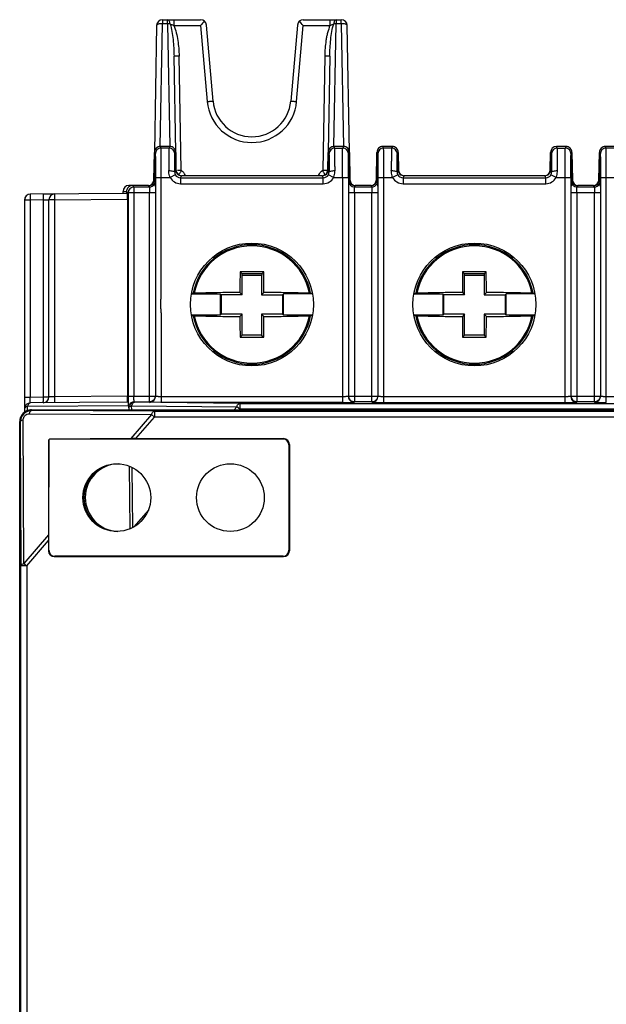
# Model space of a CAD drawing. Units: millimetres. Extents: x 22 to 289, y -67 to 270.
# Drawn here: x 108 to 138, y 136 to 187 of the extents above; entities that cross this region are included whole.
import ezdxf

# ---------------------------------------------------------------- set-up
doc = ezdxf.new("R2010")
doc.units = ezdxf.units.MM
doc.header["$LTSCALE"] = 23.1
doc.layers.add('COLOR156', color=7, linetype='CONTINUOUS')

msp = doc.modelspace()

# ---------------------------------------------------------------- linework, layer by layer
at = {"layer": 'COLOR156', "color": 7, "linetype": 'Continuous'}
for p, q in [((114.698, 186.416), (114.584, 179.916)), ((114.885, 180.211), (114.998, 186.503)), ((114.998, 186.711), (114.998, 186.503)), ((114.998, 186.711), (116.947, 186.711)), ((115.261, 186.503), (114.998, 186.503)), ((115.261, 186.503), (115.261, 186.711)), ((115.261, 186.503), (115.373, 180.211)), ((115.579, 186.711), (115.579, 186.416)), ((115.579, 186.416), (116.947, 186.416)), ((116.947, 186.416), (117.288, 182.515)), ((117.587, 182.536), (117.246, 186.437)), ((121.913, 186.437), (121.572, 182.536)), ((121.871, 182.515), (122.212, 186.416)), ((122.212, 186.711), (124.161, 186.711)), ((122.212, 186.416), (123.579, 186.416)), ((123.579, 186.711), (123.579, 186.416)), ((123.785, 180.211), (123.898, 186.504)), ((123.898, 186.711), (123.898, 186.504)), ((124.161, 186.503), (123.898, 186.504)), ((124.161, 186.503), (124.161, 186.711)), ((124.161, 186.503), (124.273, 180.211)), ((124.575, 179.916), (124.461, 186.416)), ((115.675, 179.916), (115.589, 184.846)), ((115.95, 179.005), (115.848, 184.846)), ((123.31, 184.846), (123.208, 179.005)), ((123.57, 184.846), (123.484, 179.916)), ((114.927, 180.125), (114.884, 180.211)), ((115.375, 180.211), (114.884, 180.211)), ((115.375, 180.211), (115.332, 180.125)), ((123.827, 180.125), (123.784, 180.211)), ((124.275, 180.211), (123.784, 180.211)), ((124.275, 180.211), (124.232, 180.125)), ((126.327, 180.125), (126.284, 180.211)), ((126.775, 180.211), (126.284, 180.211)), ((126.775, 180.211), (126.732, 180.125)), ((135.227, 180.125), (135.184, 180.211)), ((135.675, 180.211), (135.184, 180.211)), ((135.675, 180.211), (135.632, 180.125)), ((137.727, 180.125), (137.684, 180.211)), ((138.175, 180.211), (137.684, 180.211)), ((114.56, 178.505), (114.584, 179.902)), ((114.584, 179.911), (114.584, 178.511)), ((114.584, 179.911), (114.627, 179.825)), ((115.332, 180.125), (114.927, 180.125)), ((115.632, 179.825), (115.675, 179.911)), ((115.675, 179.011), (115.675, 179.911)), ((115.675, 179.902), (115.69, 179.005)), ((123.468, 179.005), (123.484, 179.902)), ((123.484, 179.911), (123.484, 179.011)), ((123.484, 179.911), (123.527, 179.825)), ((123.827, 180.125), (124.232, 180.125)), ((124.532, 179.825), (124.575, 179.911)), ((124.575, 178.511), (124.575, 179.911)), ((124.575, 179.902), (124.599, 178.505)), ((125.96, 178.505), (125.984, 179.902)), ((125.984, 179.911), (125.984, 178.511)), ((125.984, 179.911), (126.027, 179.825)), ((126.732, 180.125), (126.327, 180.125)), ((127.032, 179.825), (127.075, 179.911)), ((127.075, 179.011), (127.075, 179.911)), ((127.075, 179.902), (127.09, 179.005)), ((134.868, 179.005), (134.884, 179.902)), ((134.884, 179.911), (134.884, 179.011)), ((134.884, 179.911), (134.927, 179.825)), ((135.227, 180.125), (135.632, 180.125)), ((135.932, 179.825), (135.975, 179.911)), ((135.975, 178.511), (135.975, 179.911)), ((135.975, 179.902), (135.999, 178.505)), ((137.36, 178.505), (137.384, 179.902)), ((137.384, 179.911), (137.384, 178.511)), ((137.384, 179.911), (137.427, 179.825)), ((138.132, 180.125), (137.727, 180.125)), ((115.656, 178.765), (115.39, 178.625)), ((115.675, 179.011), (115.622, 178.905)), ((115.921, 178.604), (115.975, 178.711)), ((123.184, 178.711), (115.975, 178.711)), ((123.184, 178.711), (123.237, 178.604)), ((123.537, 178.905), (123.484, 179.011)), ((123.768, 178.625), (123.503, 178.765)), ((127.056, 178.765), (126.79, 178.625)), ((127.075, 179.011), (127.022, 178.905)), ((127.321, 178.604), (127.375, 178.711)), ((134.584, 178.711), (127.375, 178.711)), ((134.584, 178.711), (134.637, 178.604)), ((134.937, 178.905), (134.884, 179.011)), ((135.168, 178.625), (134.903, 178.765)), ((114.284, 178.211), (113.279, 178.211)), ((113.535, 178.135), (113.459, 178.211)), ((114.284, 178.211), (114.322, 178.135)), ((114.622, 178.435), (114.584, 178.511)), ((114.637, 178.625), (114.637, 167.395)), ((114.637, 178.625), (115.39, 178.625)), ((114.937, 172.588), (114.937, 178.625)), ((115.921, 178.604), (115.921, 178.304)), ((115.921, 178.604), (123.237, 178.604)), ((115.921, 178.304), (123.237, 178.304)), ((123.237, 178.304), (123.237, 178.604)), ((123.768, 178.625), (124.522, 178.625)), ((124.222, 178.625), (124.222, 167.085)), ((124.522, 178.625), (124.522, 167.395)), ((124.575, 178.511), (124.537, 178.435)), ((124.837, 178.135), (124.875, 178.211)), ((125.684, 178.211), (124.875, 178.211)), ((125.684, 178.211), (125.722, 178.135)), ((126.022, 178.435), (125.984, 178.511)), ((126.037, 178.625), (126.037, 167.395)), ((126.037, 178.625), (126.79, 178.625)), ((126.337, 167.085), (126.337, 178.625)), ((127.321, 178.604), (127.321, 178.304)), ((127.321, 178.604), (134.637, 178.604)), ((127.321, 178.304), (134.637, 178.304)), ((134.637, 178.304), (134.637, 178.604)), ((135.168, 178.625), (135.922, 178.625)), ((135.622, 167.085), (135.622, 178.625)), ((135.922, 178.625), (135.922, 167.395)), ((135.975, 178.511), (135.937, 178.435)), ((136.237, 178.135), (136.275, 178.211)), ((137.084, 178.211), (136.275, 178.211)), ((137.084, 178.211), (137.122, 178.135)), ((137.422, 178.435), (137.384, 178.511)), ((137.437, 178.625), (137.437, 167.395)), ((137.437, 178.625), (138.19, 178.625)), ((137.737, 167.085), (137.737, 178.625)), ((113.196, 177.809), (108.228, 177.766)), ((108.909, 177.777), (109.478, 177.782)), ((112.979, 177.809), (112.979, 177.911)), ((112.979, 177.911), (113.159, 177.911)), ((113.159, 177.911), (113.159, 177.809)), ((113.159, 177.911), (113.229, 177.842)), ((113.235, 177.835), (113.235, 167.415)), ((114.627, 177.835), (113.235, 177.835)), ((113.535, 178.135), (113.535, 167.415)), ((113.535, 178.135), (114.322, 178.135)), ((114.327, 167.115), (114.327, 177.835)), ((126.027, 177.835), (124.532, 177.835)), ((124.832, 177.835), (124.832, 167.115)), ((124.837, 178.135), (125.722, 178.135)), ((125.727, 167.115), (125.727, 177.835)), ((137.427, 177.835), (135.932, 177.835)), ((136.232, 177.835), (136.232, 167.115)), ((136.237, 178.135), (137.122, 178.135)), ((137.127, 167.115), (137.127, 177.835)), ((107.931, 177.466), (107.931, 166.594)), ((108.215, 177.466), (107.931, 177.466)), ((108.896, 177.472), (108.215, 177.466)), ((108.215, 177.466), (108.215, 167.366)), ((108.896, 177.472), (109.181, 177.477)), ((108.896, 167.372), (108.896, 177.472)), ((109.181, 167.371), (109.181, 177.477)), ((109.465, 177.477), (109.181, 177.477)), ((109.465, 177.477), (113.201, 177.509)), ((109.465, 177.477), (109.465, 167.376)), ((113.201, 177.509), (113.201, 167.409)), ((118.974, 173.791), (119.061, 173.704)), ((119.061, 173.704), (119.061, 173.611)), ((119.061, 173.704), (120.098, 173.704)), ((120.098, 173.704), (120.185, 173.791)), ((120.098, 173.611), (120.098, 173.704)), ((130.374, 173.791), (130.461, 173.704)), ((130.461, 173.704), (130.461, 173.611)), ((130.461, 173.704), (131.498, 173.704)), ((131.498, 173.704), (131.585, 173.791)), ((131.498, 173.611), (131.498, 173.704)), ((119.061, 173.611), (120.098, 173.611)), ((119.079, 172.611), (119.079, 173.611)), ((120.079, 173.611), (120.079, 172.611)), ((130.461, 173.611), (131.498, 173.611)), ((130.479, 172.611), (130.479, 173.611)), ((131.479, 173.611), (131.479, 172.611)), ((116.479, 172.66), (117.955, 172.66)), ((116.571, 172.689), (116.48, 172.664)), ((117.955, 172.66), (117.955, 171.561)), ((118.004, 172.611), (117.955, 172.66)), ((118.964, 172.726), (119.079, 172.611)), ((120.079, 172.611), (120.194, 172.726)), ((121.204, 172.66), (121.154, 172.611)), ((121.204, 171.561), (121.204, 172.66)), ((122.679, 172.66), (121.204, 172.66)), ((122.679, 172.664), (122.588, 172.689)), ((127.879, 172.66), (129.355, 172.66)), ((127.971, 172.689), (127.88, 172.664)), ((129.355, 172.66), (129.355, 171.561)), ((129.404, 172.611), (129.355, 172.66)), ((130.364, 172.726), (130.479, 172.611)), ((131.479, 172.611), (131.594, 172.726)), ((132.604, 172.66), (132.554, 172.611)), ((132.604, 171.561), (132.604, 172.66)), ((134.079, 172.66), (132.604, 172.66)), ((134.079, 172.664), (133.988, 172.689)), ((118.004, 172.611), (118.004, 171.611)), ((119.079, 172.611), (118.004, 172.611)), ((120.079, 172.611), (121.154, 172.611)), ((121.154, 172.611), (121.154, 171.611)), ((129.404, 172.611), (129.404, 171.611)), ((130.479, 172.611), (129.404, 172.611)), ((131.479, 172.611), (132.554, 172.611)), ((132.554, 172.611), (132.554, 171.611)), ((114.937, 171.675), (114.937, 167.085)), ((117.955, 171.561), (116.479, 171.561)), ((116.48, 171.557), (116.571, 171.532)), ((118.004, 171.611), (117.955, 171.561)), ((119.079, 171.611), (118.004, 171.611)), ((119.079, 171.611), (118.964, 171.496)), ((119.079, 170.536), (119.079, 171.611)), ((120.079, 171.611), (120.079, 170.536)), ((120.194, 171.496), (120.079, 171.611)), ((121.154, 171.611), (120.079, 171.611)), ((121.154, 171.611), (121.204, 171.561)), ((122.68, 171.561), (121.204, 171.561)), ((122.588, 171.532), (122.679, 171.557)), ((129.355, 171.561), (127.879, 171.561)), ((127.88, 171.557), (127.971, 171.532)), ((129.404, 171.611), (129.355, 171.561)), ((130.479, 171.611), (129.404, 171.611)), ((130.479, 171.611), (130.364, 171.496)), ((130.479, 170.536), (130.479, 171.611)), ((131.479, 171.611), (131.479, 170.536)), ((131.594, 171.496), (131.479, 171.611)), ((132.554, 171.611), (131.479, 171.611)), ((132.554, 171.611), (132.604, 171.561)), ((134.08, 171.561), (132.604, 171.561)), ((133.988, 171.532), (134.079, 171.557)), ((119.079, 170.536), (118.974, 170.43)), ((120.079, 170.536), (119.079, 170.536)), ((120.079, 170.536), (120.185, 170.43)), ((130.479, 170.536), (130.374, 170.43)), ((131.479, 170.536), (130.479, 170.536)), ((131.479, 170.536), (131.585, 170.43)), ((107.929, 167.366), (107.929, 166.766)), ((107.931, 167.366), (108.215, 167.366)), ((108.215, 167.366), (108.896, 167.372)), ((113.259, 167.109), (108.228, 167.066)), ((108.896, 167.372), (109.181, 167.372)), ((109.465, 167.376), (109.181, 167.371)), ((113.201, 167.409), (109.465, 167.376)), ((113.235, 167.415), (114.627, 167.415)), ((113.563, 167.097), (113.546, 167.115)), ((113.546, 167.115), (114.327, 167.115)), ((118.953, 167.037), (113.563, 167.097)), ((114.327, 167.115), (114.337, 167.095)), ((124.222, 167.385), (114.937, 167.385)), ((124.222, 167.085), (114.937, 167.085)), ((124.532, 167.415), (126.027, 167.415)), ((124.822, 167.095), (124.832, 167.115)), ((125.727, 167.115), (124.832, 167.115)), ((125.727, 167.115), (125.737, 167.095)), ((135.622, 167.385), (126.337, 167.385)), ((126.337, 167.085), (135.622, 167.085)), ((135.932, 167.415), (137.427, 167.415)), ((136.222, 167.095), (136.232, 167.115)), ((137.127, 167.115), (136.232, 167.115)), ((137.127, 167.115), (137.137, 167.095)), ((147.022, 167.385), (137.737, 167.385)), ((108.085, 166.891), (113.265, 166.935)), ((108.085, 166.674), (108.085, 166.891)), ((108.312, 166.678), (108.282, 166.708)), ((108.282, 166.708), (201.677, 166.708)), ((114.588, 166.643), (108.312, 166.678)), ((113.265, 166.935), (113.267, 166.708)), ((113.42, 166.708), (113.417, 166.923)), ((113.417, 166.923), (118.807, 166.862)), ((114.588, 166.643), (114.588, 166.343)), ((114.588, 166.643), (195.371, 166.643)), ((118.807, 166.862), (118.674, 166.708)), ((118.953, 166.737), (118.807, 166.862)), ((118.927, 166.708), (118.953, 166.737)), ((118.953, 167.037), (118.953, 166.737)), ((118.953, 167.037), (143.006, 167.037)), ((143.006, 166.737), (118.953, 166.737)), ((107.682, 123.313), (107.682, 166.108)), ((107.682, 166.108), (107.712, 166.079)), ((107.712, 166.079), (107.747, 158.712)), ((107.901, 158.837), (107.866, 166.204)), ((108.166, 166.503), (114.442, 166.469)), ((114.442, 166.469), (113.384, 165.234)), ((113.638, 165.234), (114.588, 166.343)), ((114.588, 166.343), (114.442, 166.469)), ((195.371, 166.343), (114.588, 166.343)), ((109.179, 165.174), (109.156, 160.302)), ((109.211, 165.211), (109.179, 165.174)), ((109.179, 159.511), (109.179, 165.174)), ((113.384, 165.234), (109.211, 165.211)), ((121.179, 165.211), (109.211, 165.211)), ((113.638, 165.234), (121.203, 165.234)), ((121.203, 165.234), (121.179, 165.211)), ((121.479, 164.911), (121.503, 164.934)), ((121.479, 164.911), (121.479, 159.511)), ((121.503, 164.934), (121.503, 159.487)), ((113.295, 163.825), (113.325, 160.608)), ((113.477, 160.68), (113.448, 163.756)), ((114.275, 161.575), (113.534, 160.711)), ((109.156, 160.302), (107.901, 158.837)), ((108.047, 158.712), (109.156, 160.006)), ((109.156, 160.006), (109.156, 159.487)), ((109.179, 159.511), (109.156, 159.487)), ((121.503, 159.487), (121.479, 159.511)), ((109.456, 159.187), (109.479, 159.211)), ((109.456, 159.187), (121.203, 159.187)), ((121.179, 159.211), (109.479, 159.211)), ((121.179, 159.211), (121.203, 159.187)), ((107.747, 130.71), (107.747, 158.712)), ((108.047, 158.712), (107.747, 158.712)), ((107.901, 158.837), (108.047, 158.712)), ((108.047, 158.712), (108.047, 130.71)), ((107.714, 150.461), (107.682, 150.654)), ((107.714, 147.461), (107.714, 150.461)), ((107.682, 147.267), (107.714, 147.461))]:
    msp.add_line(p, q, dxfattribs=at)
for centre, radius in [((119.579, 172.111), 3.15), ((130.979, 172.111), 3.15), ((112.659, 162.211), 1.737), ((118.479, 162.211), 1.737)]:
    msp.add_circle(centre, radius, dxfattribs=at)
for centre, radius, start, end in [((114.998, 186.411), 0.3, 90, 179), ((116.947, 186.411), 0.3, 5, 90), ((139.414, 165.87), 30.445, 136.9993, 137.5566), ((122.212, 186.411), 0.3, 90, 175), ((99.887, 166), 30.252, 42.4416, 43.0024), ((124.161, 186.411), 0.3, 1, 90), ((119.579, 182.716), 2.3, 185.0037, 354.9962), ((119.579, 182.711), 2, 185, 355), ((114.884, 179.911), 0.3, 90.0015, 180.0059), ((115.375, 179.911), 0.3, 359.994, 89.9994), ((123.784, 179.911), 0.3, 89.9997, 179.9993), ((124.275, 179.911), 0.3, 359.9942, 89.9985), ((126.284, 179.911), 0.3, 90.0015, 180.0059), ((126.775, 179.911), 0.3, 359.994, 89.9994), ((135.184, 179.911), 0.3, 89.9997, 179.9993), ((135.675, 179.911), 0.3, 359.9942, 89.9985), ((137.684, 179.911), 0.3, 90.0015, 180.0059), ((114.927, 179.825), 0.3, 90.007, 179.9864), ((115.332, 179.825), 0.3, 0.0135, 89.9931), ((123.827, 179.825), 0.3, 90.007, 179.9839), ((124.232, 179.825), 0.3, 0.0136, 89.993), ((126.327, 179.825), 0.3, 90.007, 179.9864), ((126.732, 179.825), 0.3, 0.0135, 89.9931), ((135.227, 179.825), 0.3, 90.007, 179.9839), ((135.632, 179.825), 0.3, 0.0136, 89.993), ((137.727, 179.825), 0.3, 90.007, 179.9864), ((115.92, 178.903), 0.298, 179.6883, 207.6843), ((115.921, 178.904), 0.3, 207.7171, 270.008), ((115.975, 179.011), 0.3, 179.9898, 269.9992), ((115.99, 179.011), 0.3, 181, 270), ((115.762, 187.556), 8.552, 270.0133, 270.7983), ((105.781, 185.526), 12.113, 326.3764, 326.625), ((115.699, 193.399), 14.396, 270.7252, 271.0019), ((98.735, 190.174), 20.554, 326.6102, 326.7868), ((93.965, 193.299), 26.256, 326.7835, 326.9325), ((115.664, 178.505), 0.558, 50.553, 56.9146), ((115.66, 178.5), 0.565, 33.2824, 50.5421), ((115.663, 178.503), 0.561, 21.7747, 33.1943), ((123.496, 178.503), 0.561, 146.8056, 158.2249), ((123.499, 178.5), 0.565, 129.4577, 146.7179), ((123.495, 178.505), 0.558, 123.0847, 129.4465), ((123.168, 179.011), 0.3, 270, 359), ((123.184, 179.011), 0.3, 270.0008, 0.0086), ((145.191, 193.297), 26.253, 213.0675, 213.2164), ((123.461, 193.453), 14.45, 268.9985, 269.2615), ((140.435, 190.181), 20.567, 213.2131, 213.3896), ((123.237, 178.904), 0.3, 269.9903, 332.2836), ((133.369, 185.52), 12.102, 213.3748, 213.6236), ((123.239, 178.903), 0.298, 332.3069, 0.3188), ((127.32, 178.903), 0.298, 179.6883, 207.6843), ((127.321, 178.904), 0.3, 207.7171, 270.008), ((127.375, 179.011), 0.3, 179.9898, 269.9992), ((127.39, 179.011), 0.3, 181, 270), ((134.568, 179.011), 0.3, 270, 359), ((134.584, 179.011), 0.3, 270.0008, 0.0086), ((134.637, 178.904), 0.3, 269.9903, 332.2836), ((134.639, 178.903), 0.298, 332.3069, 0.3188), ((113.279, 177.911), 0.3, 90.054, 179.9995), ((113.459, 177.911), 0.3, 89.9895, 165.1906), ((114.26, 178.511), 0.3, 270, 359), ((114.284, 178.511), 0.3, 270.0015, 0.0055), ((114.322, 178.435), 0.3, 270.0457, 329.1631), ((115.922, 178.904), 0.6, 207.7422, 269.9878), ((123.237, 178.904), 0.6, 270.015, 332.2545), ((124.837, 178.435), 0.3, 180.0075, 269.9881), ((124.875, 178.511), 0.3, 179.9948, 269.9983), ((124.899, 178.511), 0.3, 181, 270), ((125.66, 178.511), 0.3, 270, 359), ((125.684, 178.511), 0.3, 270.0015, 0.0052), ((125.722, 178.435), 0.3, 270.0457, 329.1628), ((127.322, 178.904), 0.6, 207.7422, 269.9878), ((134.637, 178.904), 0.6, 270.015, 332.2546), ((136.237, 178.435), 0.3, 180.0077, 269.9881), ((136.275, 178.511), 0.3, 179.9949, 269.9985), ((136.299, 178.511), 0.3, 181, 270), ((137.06, 178.511), 0.3, 270, 359), ((137.084, 178.511), 0.3, 270.0015, 0.0052), ((137.122, 178.435), 0.3, 270.0457, 329.1628), ((108.229, 177.471), 0.3, 90.4999, 180), ((108.231, 177.466), 0.3, 90.4999, 180), ((109.481, 177.477), 0.3, 90.4999, 180), ((113.463, 177.91), 0.303, 165.2135, 179.8748), ((113.536, 177.835), 0.3, 90.0209, 179.9791), ((119.579, 172.111), 3.064, 10.883, 169.117), ((130.979, 172.111), 3.064, 10.883, 169.117), ((119.579, 172.111), 3.008, 11.1605, 168.8395), ((130.979, 172.111), 3.008, 11.1605, 168.8395), ((247.833, 172.133), 128.87, 179.26274, 179.73657), ((119.579, 42.966), 130.827, 89.7347, 90.2653), ((-8.657, 172.133), 128.853, 0.2634, 0.73729), ((259.233, 172.133), 128.87, 179.26274, 179.73657), ((130.979, 42.966), 130.827, 89.7347, 90.2653), ((2.743, 172.133), 128.853, 0.2634, 0.73729), ((119.507, 50.679), 122.047, 90.25493, 91.35193), ((119.729, 56.211), 116.515, 88.62203, 89.77111), ((130.907, 50.679), 122.047, 90.25493, 91.35193), ((131.129, 56.211), 116.515, 88.62203, 89.77111), ((119.579, 172.111), 3.064, 190.883, 349.117), ((119.579, 172.111), 3.008, 191.1605, 348.8395), ((119.43, 288.01), 116.515, 268.62203, 269.77111), ((247.816, 172.088), 128.853, 180.2634, 180.73729), ((-7.018, 172.074), 127.214, 359.25966, 359.73966), ((119.651, 293.542), 122.047, 270.25493, 271.35193), ((130.979, 172.111), 3.064, 190.883, 349.117), ((130.979, 172.111), 3.008, 191.1605, 348.8395), ((130.83, 288.01), 116.515, 268.62203, 269.77111), ((259.216, 172.088), 128.853, 180.2634, 180.73729), ((4.382, 172.074), 127.214, 359.25966, 359.73966), ((131.051, 293.542), 122.047, 270.25493, 271.35193), ((119.579, 301.256), 130.827, 269.7347, 270.2653), ((130.979, 301.256), 130.827, 269.7347, 270.2653), ((108.881, 167.372), 0.3, 270.4999, 360), ((145.679, 167.416), 32.443, 180.0021, 180.5429), ((113.546, 166.815), 0.3, 90.0519, 149.0592), ((114.337, 167.395), 0.3, 270.0063, 359.987), ((124.229, 196.966), 29.881, 269.9866, 270.6562), ((124.822, 167.395), 0.3, 180.0479, 239.1723), ((124.832, 167.415), 0.3, 183.7218, 232.5109), ((125.737, 167.395), 0.3, 270.0063, 359.987), ((126.313, 193.779), 26.695, 269.2767, 270.0525), ((135.629, 196.966), 29.881, 269.9866, 270.6562), ((136.222, 167.395), 0.3, 180.0479, 239.1723), ((136.232, 167.415), 0.3, 183.7218, 232.5109), ((137.137, 167.395), 0.3, 270.0063, 359.987), ((137.713, 193.786), 26.702, 269.2771, 270.0524), ((108.282, 166.108), 0.6, 108.0124, 161.9875), ((108.309, 166.08), 0.598, 89.7814, 180.171), ((108.231, 166.766), 0.3, 90.4998, 180), ((108.283, 166.104), 0.604, 90.0671, 107.9363), ((113.563, 166.797), 0.3, 127.4884, 134.9859), ((113.51, 166.568), 0.366, 109.4541, 114.0126), ((113.531, 166.51), 0.428, 105.3448, 109.4778), ((108.28, 166.108), 0.598, 173.9635, 179.9852), ((108.286, 166.107), 0.604, 162.0497, 173.9706), ((112.779, 162.211), 1.804, 125.7637, 234.3281), ((112.779, 162.211), 1.737, 91.9811, 267.4466)]:
    msp.add_arc(centre, radius, start, end, dxfattribs=at)
for centre, major_axis, ratio, start_param, end_param in [((113.196, 177.509), (0, 0.3), 0.017494, -1.570188, 0), ((113.259, 166.809), (0, 0.3), 0.020887, -1.136013, 0.000002), ((113.635, 165.232), (0.395, 0), 0.006626, 1.565117, 2.260336), ((121.179, 164.911), (-0.212, -0.212), 0.999924, 2.356233, 3.926953), ((121.203, 164.934), (0.212, 0.212), 0.999924, -0.78536, 0.78536), ((109.158, 160.009), (0, 0.461), 0.005679, 0.882203, 1.577422), ((109.479, 159.511), (0.212, 0.212), 0.999924, 2.356233, 3.926953), ((121.179, 159.511), (0.212, -0.212), 0.999924, -0.78536, 0.78536), ((109.456, 159.487), (-0.212, -0.212), 0.999924, -0.78536, 0.78536), ((121.203, 159.487), (-0.212, 0.212), 0.999924, 2.356233, 3.926953)]:
    msp.add_ellipse(centre, major_axis=major_axis, ratio=ratio, start_param=start_param, end_param=end_param, dxfattribs=at)
for points, knots in [([(114.998, 186.503), (114.96, 186.504), (114.888, 186.501), (114.805, 186.487), (114.751, 186.468), (114.718, 186.451), (114.698, 186.43), (114.698, 186.416)], [0, 0, 0, 0, 0.350361, 0.652749, 0.773938, 0.871439, 1, 1, 1, 1]), ([(115.389, 186.497), (115.386, 186.524), (115.374, 186.577), (115.345, 186.657), (115.295, 186.711), (115.261, 186.711)], [0, 0, 0, 0, 0.318161, 0.609183, 1, 1, 1, 1]), ([(115.389, 186.497), (115.379, 186.498), (115.336, 186.503), (115.294, 186.504), (115.261, 186.503)], [0, 0, 0, 0, 0.240139, 1, 1, 1, 1]), ([(115.389, 186.497), (115.405, 186.488), (115.467, 186.458), (115.532, 186.433), (115.579, 186.416)], [0, 0, 0, 0, 0.264763, 1, 1, 1, 1]), ([(115.389, 186.497), (115.435, 186.369), (115.491, 186.098), (115.544, 185.687), (115.576, 185.268), (115.586, 184.987), (115.589, 184.846)], [0, 0, 0, 0, 0.243993, 0.494561, 0.746876, 1, 1, 1, 1]), ([(115.579, 186.416), (115.634, 186.294), (115.713, 186.038), (115.813, 185.513), (115.844, 185.113), (115.848, 184.846)], [0, 0, 0, 0, 0.250025, 0.500224, 1, 1, 1, 1]), ([(123.579, 186.416), (123.534, 186.291), (123.47, 186.101), (123.406, 185.841), (123.361, 185.578), (123.327, 185.246), (123.314, 184.98), (123.31, 184.846)], [0, 0, 0, 0, 0.250094, 0.375038, 0.500009, 0.750088, 1, 1, 1, 1]), ([(123.57, 184.846), (123.573, 184.987), (123.583, 185.268), (123.615, 185.687), (123.668, 186.098), (123.724, 186.369), (123.77, 186.497)], [0, 0, 0, 0, 0.253133, 0.505452, 0.756024, 1, 1, 1, 1]), ([(123.579, 186.416), (123.595, 186.422), (123.66, 186.445), (123.723, 186.472), (123.77, 186.497)], [0, 0, 0, 0, 0.239004, 1, 1, 1, 1]), ([(123.898, 186.711), (123.864, 186.711), (123.814, 186.657), (123.785, 186.577), (123.773, 186.524), (123.77, 186.497)], [0, 0, 0, 0, 0.390814, 0.681849, 1, 1, 1, 1]), ([(123.898, 186.503), (123.887, 186.504), (123.844, 186.504), (123.801, 186.501), (123.77, 186.497)], [0, 0, 0, 0, 0.257259, 1, 1, 1, 1]), ([(124.461, 186.416), (124.461, 186.43), (124.441, 186.451), (124.408, 186.468), (124.354, 186.487), (124.271, 186.501), (124.199, 186.504), (124.161, 186.503)], [0, 0, 0, 0, 0.128561, 0.226062, 0.347251, 0.649639, 1, 1, 1, 1]), ([(115.848, 184.846), (115.817, 184.846), (115.769, 184.845), (115.708, 184.844), (115.667, 184.844), (115.634, 184.844), (115.612, 184.845), (115.6, 184.845), (115.593, 184.845), (115.591, 184.846), (115.589, 184.846), (115.589, 184.846)], [0, 0, 0, 0, 0.367904, 0.54686, 0.706725, 0.836241, 0.92934, 0.960942, 0.982834, 0.995612, 1, 1, 1, 1]), ([(123.57, 184.846), (123.57, 184.846), (123.568, 184.846), (123.565, 184.845), (123.559, 184.845), (123.547, 184.845), (123.525, 184.844), (123.492, 184.844), (123.451, 184.844), (123.39, 184.845), (123.342, 184.846), (123.31, 184.846)], [0, 0, 0, 0, 0.004388, 0.017166, 0.039058, 0.07066, 0.163759, 0.293275, 0.45314, 0.632096, 1, 1, 1, 1]), ([(117.288, 182.515), (117.325, 182.519), (117.379, 182.523), (117.45, 182.529), (117.496, 182.532), (117.534, 182.535), (117.56, 182.536), (117.574, 182.537), (117.581, 182.537), (117.584, 182.537), (117.587, 182.537), (117.587, 182.536)], [0, 0, 0, 0, 0.368019, 0.546967, 0.706801, 0.836283, 0.929355, 0.96095, 0.982838, 0.995614, 1, 1, 1, 1]), ([(121.572, 182.536), (121.572, 182.537), (121.574, 182.537), (121.577, 182.537), (121.585, 182.537), (121.599, 182.536), (121.624, 182.535), (121.662, 182.532), (121.709, 182.529), (121.78, 182.523), (121.834, 182.519), (121.871, 182.515)], [0, 0, 0, 0, 0.004386, 0.017162, 0.03905, 0.070645, 0.163717, 0.293199, 0.453033, 0.63198, 1, 1, 1, 1]), ([(114.627, 179.825), (114.628, 179.822), (114.628, 179.813), (114.63, 179.795), (114.63, 179.765), (114.631, 179.724), (114.632, 179.673), (114.633, 179.586), (114.634, 179.455), (114.636, 179.277), (114.637, 179.074), (114.637, 178.854), (114.637, 178.702), (114.637, 178.625)], [0, 0, 0, 0, 0.006468, 0.02225, 0.047209, 0.081163, 0.123768, 0.1746, 0.299086, 0.449841, 0.621282, 0.807196, 1, 1, 1, 1]), ([(114.937, 178.625), (114.937, 178.721), (114.937, 178.911), (114.937, 179.186), (114.936, 179.44), (114.934, 179.663), (114.933, 179.826), (114.932, 179.935), (114.931, 179.999), (114.93, 180.049), (114.93, 180.087), (114.928, 180.11), (114.928, 180.122), (114.927, 180.125)], [0, 0, 0, 0, 0.192807, 0.378724, 0.550174, 0.700937, 0.825428, 0.87626, 0.918864, 0.952818, 0.977774, 0.99355, 1, 1, 1, 1]), ([(115.332, 180.125), (115.331, 180.122), (115.331, 180.114), (115.33, 180.097), (115.329, 180.069), (115.328, 180.032), (115.328, 179.986), (115.326, 179.905), (115.325, 179.784), (115.324, 179.616), (115.323, 179.421), (115.322, 179.204), (115.322, 179.053), (115.322, 178.975)], [0, 0, 0, 0, 0.006347, 0.021464, 0.045257, 0.077602, 0.118261, 0.166945, 0.287107, 0.434755, 0.605953, 0.796241, 1, 1, 1, 1]), ([(115.622, 178.905), (115.622, 178.967), (115.622, 179.088), (115.623, 179.261), (115.624, 179.418), (115.625, 179.552), (115.626, 179.649), (115.628, 179.714), (115.628, 179.751), (115.629, 179.781), (115.63, 179.802), (115.631, 179.816), (115.631, 179.823), (115.632, 179.825)], [0, 0, 0, 0, 0.203569, 0.394007, 0.565268, 0.712876, 0.832949, 0.88167, 0.922357, 0.954683, 0.978481, 0.993622, 1, 1, 1, 1]), ([(123.527, 179.825), (123.528, 179.823), (123.528, 179.816), (123.529, 179.803), (123.53, 179.781), (123.531, 179.751), (123.531, 179.714), (123.532, 179.649), (123.534, 179.552), (123.535, 179.418), (123.536, 179.261), (123.537, 179.088), (123.537, 178.967), (123.537, 178.905)], [0, 0, 0, 0, 0.006376, 0.021511, 0.045303, 0.077624, 0.118307, 0.167025, 0.287099, 0.434709, 0.605975, 0.796421, 1, 1, 1, 1]), ([(123.837, 178.975), (123.837, 179.053), (123.837, 179.204), (123.836, 179.421), (123.835, 179.616), (123.834, 179.784), (123.832, 179.905), (123.831, 179.986), (123.831, 180.032), (123.83, 180.069), (123.829, 180.097), (123.828, 180.114), (123.828, 180.122), (123.827, 180.125)], [0, 0, 0, 0, 0.203759, 0.394047, 0.565245, 0.712893, 0.833055, 0.881738, 0.922397, 0.954743, 0.978536, 0.993653, 1, 1, 1, 1]), ([(124.222, 178.625), (124.222, 178.721), (124.222, 178.911), (124.222, 179.186), (124.223, 179.44), (124.224, 179.663), (124.226, 179.826), (124.227, 179.935), (124.228, 179.999), (124.229, 180.049), (124.229, 180.087), (124.231, 180.11), (124.231, 180.122), (124.232, 180.125)], [0, 0, 0, 0, 0.192807, 0.378724, 0.550175, 0.700937, 0.825429, 0.876261, 0.918865, 0.952818, 0.977774, 0.993551, 1, 1, 1, 1]), ([(124.522, 178.625), (124.522, 178.702), (124.522, 178.854), (124.522, 179.074), (124.523, 179.277), (124.524, 179.455), (124.526, 179.586), (124.527, 179.673), (124.528, 179.724), (124.529, 179.765), (124.529, 179.795), (124.531, 179.813), (124.531, 179.822), (124.532, 179.825)], [0, 0, 0, 0, 0.192802, 0.378715, 0.550156, 0.70091, 0.825396, 0.876228, 0.918833, 0.952789, 0.977748, 0.993532, 1, 1, 1, 1]), ([(126.027, 179.825), (126.028, 179.822), (126.028, 179.813), (126.03, 179.795), (126.03, 179.765), (126.031, 179.724), (126.032, 179.673), (126.033, 179.586), (126.034, 179.455), (126.036, 179.277), (126.037, 179.074), (126.037, 178.854), (126.037, 178.702), (126.037, 178.625)], [0, 0, 0, 0, 0.006468, 0.02225, 0.047209, 0.081163, 0.123768, 0.1746, 0.299086, 0.449841, 0.621282, 0.807196, 1, 1, 1, 1]), ([(126.337, 178.625), (126.337, 178.721), (126.337, 178.911), (126.337, 179.186), (126.336, 179.44), (126.334, 179.663), (126.333, 179.826), (126.332, 179.935), (126.331, 179.999), (126.33, 180.049), (126.33, 180.087), (126.328, 180.11), (126.328, 180.122), (126.327, 180.125)], [0, 0, 0, 0, 0.192807, 0.378724, 0.550174, 0.700937, 0.825428, 0.87626, 0.918864, 0.952818, 0.977774, 0.99355, 1, 1, 1, 1]), ([(126.732, 180.125), (126.731, 180.122), (126.731, 180.114), (126.73, 180.097), (126.729, 180.069), (126.728, 180.032), (126.728, 179.986), (126.726, 179.905), (126.725, 179.784), (126.724, 179.616), (126.723, 179.421), (126.722, 179.204), (126.722, 179.053), (126.722, 178.975)], [0, 0, 0, 0, 0.006347, 0.021464, 0.045257, 0.077602, 0.118261, 0.166945, 0.287107, 0.434755, 0.605953, 0.796241, 1, 1, 1, 1]), ([(127.022, 178.905), (127.022, 178.967), (127.022, 179.088), (127.023, 179.261), (127.024, 179.418), (127.025, 179.552), (127.026, 179.649), (127.028, 179.714), (127.028, 179.751), (127.029, 179.781), (127.03, 179.802), (127.031, 179.816), (127.031, 179.823), (127.032, 179.825)], [0, 0, 0, 0, 0.203569, 0.394007, 0.565268, 0.712876, 0.832949, 0.88167, 0.922357, 0.954683, 0.978481, 0.993622, 1, 1, 1, 1]), ([(134.927, 179.825), (134.928, 179.823), (134.928, 179.816), (134.929, 179.803), (134.93, 179.781), (134.931, 179.751), (134.931, 179.714), (134.932, 179.649), (134.934, 179.552), (134.935, 179.418), (134.936, 179.261), (134.937, 179.088), (134.937, 178.967), (134.937, 178.905)], [0, 0, 0, 0, 0.006376, 0.021511, 0.045303, 0.077624, 0.118307, 0.167025, 0.287099, 0.434709, 0.605975, 0.796421, 1, 1, 1, 1]), ([(135.237, 178.975), (135.237, 179.053), (135.237, 179.204), (135.236, 179.421), (135.235, 179.616), (135.234, 179.784), (135.232, 179.905), (135.231, 179.986), (135.231, 180.032), (135.23, 180.069), (135.229, 180.097), (135.228, 180.114), (135.228, 180.122), (135.227, 180.125)], [0, 0, 0, 0, 0.203759, 0.394047, 0.565245, 0.712893, 0.833055, 0.881738, 0.922397, 0.954743, 0.978536, 0.993653, 1, 1, 1, 1]), ([(135.622, 178.625), (135.622, 178.721), (135.622, 178.911), (135.622, 179.186), (135.623, 179.44), (135.624, 179.663), (135.626, 179.826), (135.627, 179.935), (135.628, 179.999), (135.629, 180.049), (135.629, 180.087), (135.631, 180.11), (135.631, 180.122), (135.632, 180.125)], [0, 0, 0, 0, 0.192807, 0.378724, 0.550175, 0.700938, 0.825429, 0.876261, 0.918865, 0.952818, 0.977774, 0.993551, 1, 1, 1, 1]), ([(135.922, 178.625), (135.922, 178.702), (135.922, 178.854), (135.922, 179.074), (135.923, 179.277), (135.924, 179.455), (135.926, 179.586), (135.927, 179.673), (135.928, 179.724), (135.929, 179.765), (135.929, 179.795), (135.931, 179.813), (135.931, 179.822), (135.932, 179.825)], [0, 0, 0, 0, 0.192802, 0.378715, 0.550156, 0.70091, 0.825396, 0.876228, 0.918833, 0.952789, 0.977748, 0.993532, 1, 1, 1, 1]), ([(137.427, 179.825), (137.428, 179.822), (137.428, 179.813), (137.43, 179.795), (137.43, 179.765), (137.431, 179.724), (137.432, 179.673), (137.433, 179.586), (137.434, 179.455), (137.436, 179.277), (137.437, 179.074), (137.437, 178.854), (137.437, 178.702), (137.437, 178.625)], [0, 0, 0, 0, 0.006468, 0.02225, 0.047209, 0.081164, 0.123769, 0.174601, 0.299087, 0.449841, 0.621282, 0.807196, 1, 1, 1, 1]), ([(137.737, 178.625), (137.737, 178.721), (137.737, 178.911), (137.737, 179.186), (137.736, 179.44), (137.734, 179.663), (137.733, 179.826), (137.732, 179.935), (137.731, 179.999), (137.73, 180.049), (137.73, 180.087), (137.728, 180.11), (137.728, 180.122), (137.727, 180.125)], [0, 0, 0, 0, 0.192807, 0.378724, 0.550174, 0.700937, 0.825428, 0.87626, 0.918864, 0.952818, 0.977774, 0.99355, 1, 1, 1, 1]), ([(115.39, 178.625), (115.379, 178.653), (115.339, 178.765), (115.322, 178.886), (115.322, 178.975)], [0, 0, 0, 0, 0.252705, 1, 1, 1, 1]), ([(115.322, 178.975), (115.359, 178.975), (115.429, 178.971), (115.513, 178.96), (115.569, 178.944), (115.6, 178.932), (115.621, 178.916), (115.622, 178.905)], [0, 0, 0, 0, 0.346689, 0.669717, 0.797152, 0.894003, 1, 1, 1, 1]), ([(115.827, 178.759), (115.832, 178.764), (115.844, 178.785), (115.858, 178.804), (115.867, 178.819)], [0, 0, 0, 0, 0.268297, 1, 1, 1, 1]), ([(123.275, 179.004), (123.301, 179.004), (123.338, 179.004), (123.385, 179.004), (123.415, 179.004), (123.437, 179.004), (123.455, 179.004), (123.462, 179.005), (123.468, 179.004), (123.468, 179.005)], [0, 0, 0, 0, 0.401882, 0.580532, 0.732277, 0.852, 0.936178, 0.984359, 1, 1, 1, 1]), ([(123.332, 178.759), (123.327, 178.764), (123.315, 178.785), (123.301, 178.804), (123.291, 178.819)], [0, 0, 0, 0, 0.268941, 1, 1, 1, 1]), ([(123.537, 178.905), (123.537, 178.916), (123.558, 178.932), (123.589, 178.944), (123.646, 178.96), (123.729, 178.971), (123.8, 178.975), (123.837, 178.975)], [0, 0, 0, 0, 0.105996, 0.202848, 0.330283, 0.65331, 1, 1, 1, 1]), ([(123.768, 178.625), (123.78, 178.653), (123.82, 178.765), (123.837, 178.886), (123.837, 178.975)], [0, 0, 0, 0, 0.252704, 1, 1, 1, 1]), ([(126.79, 178.625), (126.779, 178.653), (126.739, 178.765), (126.722, 178.886), (126.722, 178.975)], [0, 0, 0, 0, 0.252705, 1, 1, 1, 1]), ([(126.722, 178.975), (126.759, 178.975), (126.829, 178.971), (126.913, 178.96), (126.969, 178.944), (127, 178.932), (127.021, 178.916), (127.022, 178.905)], [0, 0, 0, 0, 0.346689, 0.669717, 0.797152, 0.894003, 1, 1, 1, 1]), ([(134.937, 178.905), (134.937, 178.916), (134.958, 178.932), (134.989, 178.944), (135.046, 178.96), (135.129, 178.971), (135.2, 178.975), (135.237, 178.975)], [0, 0, 0, 0, 0.105996, 0.202848, 0.330283, 0.65331, 1, 1, 1, 1]), ([(135.168, 178.625), (135.18, 178.653), (135.22, 178.765), (135.237, 178.886), (135.237, 178.975)], [0, 0, 0, 0, 0.252704, 1, 1, 1, 1]), ([(114.58, 178.281), (114.587, 178.293), (114.611, 178.341), (114.622, 178.395), (114.622, 178.435)], [0, 0, 0, 0, 0.263763, 1, 1, 1, 1]), ([(114.626, 178.181), (114.626, 178.216), (114.626, 178.265), (114.625, 178.326), (114.625, 178.363), (114.624, 178.392), (114.624, 178.413), (114.622, 178.426), (114.623, 178.433), (114.622, 178.435)], [0, 0, 0, 0, 0.411124, 0.581571, 0.725489, 0.840625, 0.925292, 0.978655, 1, 1, 1, 1]), ([(124.537, 178.435), (124.536, 178.433), (124.536, 178.426), (124.535, 178.413), (124.535, 178.392), (124.534, 178.363), (124.534, 178.326), (124.533, 178.265), (124.533, 178.216), (124.533, 178.181)], [0, 0, 0, 0, 0.021348, 0.074731, 0.159414, 0.27455, 0.418472, 0.588917, 1, 1, 1, 1]), ([(125.98, 178.281), (125.987, 178.293), (126.011, 178.341), (126.022, 178.395), (126.022, 178.435)], [0, 0, 0, 0, 0.263763, 1, 1, 1, 1]), ([(126.026, 178.181), (126.026, 178.216), (126.026, 178.265), (126.025, 178.326), (126.025, 178.363), (126.024, 178.392), (126.024, 178.413), (126.022, 178.426), (126.023, 178.433), (126.022, 178.435)], [0, 0, 0, 0, 0.411086, 0.581528, 0.725449, 0.840596, 0.925278, 0.978652, 1, 1, 1, 1]), ([(135.937, 178.435), (135.936, 178.433), (135.936, 178.426), (135.935, 178.413), (135.935, 178.392), (135.934, 178.363), (135.934, 178.326), (135.933, 178.265), (135.933, 178.216), (135.933, 178.181)], [0, 0, 0, 0, 0.021351, 0.074745, 0.15944, 0.274586, 0.41851, 0.58895, 1, 1, 1, 1]), ([(137.38, 178.281), (137.387, 178.293), (137.411, 178.341), (137.422, 178.395), (137.422, 178.435)], [0, 0, 0, 0, 0.263763, 1, 1, 1, 1]), ([(137.426, 178.181), (137.426, 178.216), (137.426, 178.265), (137.425, 178.326), (137.425, 178.363), (137.424, 178.392), (137.424, 178.413), (137.422, 178.426), (137.423, 178.433), (137.422, 178.435)], [0, 0, 0, 0, 0.411086, 0.581528, 0.725449, 0.840596, 0.925278, 0.978652, 1, 1, 1, 1]), ([(108.228, 177.766), (108.226, 177.766), (108.224, 177.755), (108.221, 177.741), (108.219, 177.712), (108.217, 177.675), (108.216, 177.63), (108.215, 177.56), (108.215, 177.504), (108.215, 177.466)], [0, 0, 0, 0, 0.021725, 0.079182, 0.171717, 0.295711, 0.446658, 0.61893, 1, 1, 1, 1]), ([(108.896, 177.472), (108.896, 177.509), (108.896, 177.563), (108.897, 177.634), (108.899, 177.681), (108.901, 177.719), (108.903, 177.748), (108.906, 177.762), (108.908, 177.772), (108.909, 177.772)], [0, 0, 0, 0, 0.366528, 0.544858, 0.70424, 0.833506, 0.926679, 0.980762, 1, 1, 1, 1]), ([(109.478, 177.777), (109.476, 177.777), (109.474, 177.765), (109.471, 177.751), (109.47, 177.722), (109.467, 177.686), (109.466, 177.641), (109.465, 177.57), (109.465, 177.515), (109.465, 177.477)], [0, 0, 0, 0, 0.021725, 0.079182, 0.171717, 0.295711, 0.446658, 0.61893, 1, 1, 1, 1]), ([(114.322, 178.135), (114.323, 178.134), (114.323, 178.132), (114.323, 178.127), (114.324, 178.119), (114.324, 178.104), (114.325, 178.079), (114.326, 178.042), (114.326, 177.998), (114.327, 177.928), (114.327, 177.873), (114.327, 177.835)], [0, 0, 0, 0, 0.006812, 0.02303, 0.048378, 0.082502, 0.17562, 0.299448, 0.450364, 0.622071, 1, 1, 1, 1]), ([(124.832, 177.835), (124.832, 177.873), (124.832, 177.928), (124.832, 177.998), (124.833, 178.042), (124.834, 178.079), (124.834, 178.104), (124.835, 178.119), (124.836, 178.127), (124.836, 178.132), (124.836, 178.134), (124.837, 178.135)], [0, 0, 0, 0, 0.378041, 0.549799, 0.700732, 0.824529, 0.91759, 0.951683, 0.977003, 0.9932, 1, 1, 1, 1]), ([(125.722, 178.135), (125.723, 178.134), (125.723, 178.132), (125.723, 178.127), (125.724, 178.119), (125.724, 178.104), (125.725, 178.079), (125.726, 178.042), (125.726, 177.998), (125.727, 177.928), (125.727, 177.873), (125.727, 177.835)], [0, 0, 0, 0, 0.006812, 0.02303, 0.048378, 0.082502, 0.17562, 0.299448, 0.450364, 0.622071, 1, 1, 1, 1]), ([(136.232, 177.835), (136.232, 177.873), (136.232, 177.928), (136.232, 177.998), (136.233, 178.042), (136.234, 178.079), (136.234, 178.104), (136.235, 178.119), (136.236, 178.127), (136.236, 178.132), (136.236, 178.134), (136.237, 178.135)], [0, 0, 0, 0, 0.378041, 0.549799, 0.700732, 0.824529, 0.91759, 0.951683, 0.977003, 0.9932, 1, 1, 1, 1]), ([(137.122, 178.135), (137.123, 178.134), (137.123, 178.132), (137.123, 178.127), (137.124, 178.119), (137.124, 178.104), (137.125, 178.079), (137.126, 178.042), (137.126, 177.998), (137.127, 177.928), (137.127, 177.873), (137.127, 177.835)], [0, 0, 0, 0, 0.006812, 0.02303, 0.048378, 0.082502, 0.17562, 0.299448, 0.450364, 0.622071, 1, 1, 1, 1]), ([(116.571, 172.689), (116.577, 172.691), (116.596, 172.692), (116.615, 172.693), (116.628, 172.693)], [0, 0, 0, 0, 0.347247, 1, 1, 1, 1]), ([(122.588, 172.689), (122.582, 172.691), (122.562, 172.692), (122.543, 172.693), (122.531, 172.693)], [0, 0, 0, 0, 0.347274, 1, 1, 1, 1]), ([(127.971, 172.689), (127.977, 172.691), (127.996, 172.692), (128.015, 172.693), (128.028, 172.693)], [0, 0, 0, 0, 0.347247, 1, 1, 1, 1]), ([(133.988, 172.689), (133.982, 172.691), (133.962, 172.692), (133.943, 172.693), (133.931, 172.693)], [0, 0, 0, 0, 0.347274, 1, 1, 1, 1]), ([(114.915, 172.132), (114.915, 172.17), (114.917, 172.246), (114.919, 172.36), (114.928, 172.474), (114.937, 172.55), (114.937, 172.588)], [0, 0, 0, 0, 0.249986, 0.500007, 0.750075, 1, 1, 1, 1]), ([(114.937, 171.675), (114.937, 171.713), (114.928, 171.789), (114.919, 171.903), (114.917, 172.017), (114.915, 172.093), (114.915, 172.132)], [0, 0, 0, 0, 0.249925, 0.499993, 0.750014, 1, 1, 1, 1]), ([(116.628, 171.528), (116.615, 171.529), (116.596, 171.53), (116.577, 171.53), (116.571, 171.532)], [0, 0, 0, 0, 0.652749, 1, 1, 1, 1]), ([(122.588, 171.532), (122.582, 171.53), (122.562, 171.53), (122.543, 171.529), (122.531, 171.528)], [0, 0, 0, 0, 0.347247, 1, 1, 1, 1]), ([(128.028, 171.528), (128.015, 171.529), (127.996, 171.53), (127.977, 171.53), (127.971, 171.532)], [0, 0, 0, 0, 0.652749, 1, 1, 1, 1]), ([(133.988, 171.532), (133.982, 171.53), (133.962, 171.53), (133.943, 171.529), (133.931, 171.528)], [0, 0, 0, 0, 0.347247, 1, 1, 1, 1]), ([(108.228, 167.066), (108.226, 167.066), (108.224, 167.077), (108.221, 167.091), (108.22, 167.12), (108.217, 167.156), (108.216, 167.201), (108.215, 167.272), (108.215, 167.327), (108.215, 167.366)], [0, 0, 0, 0, 0.022003, 0.079733, 0.171583, 0.294888, 0.446131, 0.618863, 1, 1, 1, 1]), ([(108.883, 167.072), (108.885, 167.072), (108.887, 167.083), (108.89, 167.097), (108.892, 167.126), (108.894, 167.162), (108.895, 167.207), (108.897, 167.278), (108.897, 167.333), (108.896, 167.372)], [0, 0, 0, 0, 0.021725, 0.079182, 0.171717, 0.295711, 0.446658, 0.61893, 1, 1, 1, 1]), ([(109.465, 167.376), (109.465, 167.339), (109.465, 167.285), (109.464, 167.214), (109.463, 167.167), (109.46, 167.129), (109.458, 167.1), (109.456, 167.086), (109.454, 167.076), (109.452, 167.076)], [0, 0, 0, 0, 0.366525, 0.544854, 0.704236, 0.833503, 0.926676, 0.980761, 1, 1, 1, 1]), ([(113.203, 167.197), (113.202, 167.212), (113.201, 167.282), (113.201, 167.353), (113.201, 167.409)], [0, 0, 0, 0, 0.214079, 1, 1, 1, 1]), ([(113.206, 167.109), (113.206, 167.109), (113.206, 167.112), (113.205, 167.115), (113.205, 167.123), (113.204, 167.137), (113.203, 167.163), (113.203, 167.184), (113.203, 167.197)], [0, 0, 0, 0, 0.017411, 0.066634, 0.147688, 0.260149, 0.575625, 1, 1, 1, 1]), ([(113.563, 167.097), (113.548, 167.097), (113.514, 167.086), (113.473, 167.048), (113.439, 166.991), (113.424, 166.947), (113.417, 166.923)], [0, 0, 0, 0, 0.193281, 0.419112, 0.689467, 1, 1, 1, 1]), ([(113.546, 167.115), (113.545, 167.115), (113.544, 167.118), (113.543, 167.123), (113.543, 167.13), (113.541, 167.146), (113.54, 167.171), (113.538, 167.208), (113.537, 167.252), (113.536, 167.322), (113.535, 167.377), (113.535, 167.415)], [0, 0, 0, 0, 0.007396, 0.023842, 0.049307, 0.083488, 0.176598, 0.300296, 0.45099, 0.622442, 1, 1, 1, 1]), ([(114.937, 167.385), (114.899, 167.385), (114.844, 167.385), (114.774, 167.386), (114.729, 167.387), (114.692, 167.389), (114.667, 167.39), (114.652, 167.392), (114.644, 167.393), (114.64, 167.394), (114.637, 167.394), (114.637, 167.395)], [0, 0, 0, 0, 0.37941, 0.551609, 0.702705, 0.826325, 0.918871, 0.952597, 0.977499, 0.993285, 1, 1, 1, 1]), ([(124.522, 167.395), (124.521, 167.394), (124.519, 167.394), (124.514, 167.393), (124.507, 167.392), (124.492, 167.39), (124.467, 167.389), (124.43, 167.387), (124.385, 167.386), (124.315, 167.385), (124.26, 167.385), (124.222, 167.385)], [0, 0, 0, 0, 0.006715, 0.0225, 0.047401, 0.081127, 0.173672, 0.297292, 0.448389, 0.620589, 1, 1, 1, 1]), ([(124.571, 167.087), (124.605, 167.087), (124.654, 167.088), (124.715, 167.089), (124.752, 167.09), (124.78, 167.091), (124.802, 167.092), (124.813, 167.094), (124.821, 167.094), (124.822, 167.095)], [0, 0, 0, 0, 0.41431, 0.585575, 0.729752, 0.844563, 0.928335, 0.980298, 1, 1, 1, 1]), ([(124.668, 167.137), (124.68, 167.13), (124.728, 167.106), (124.782, 167.095), (124.822, 167.095)], [0, 0, 0, 0, 0.263756, 1, 1, 1, 1]), ([(125.737, 167.095), (125.738, 167.094), (125.745, 167.094), (125.756, 167.092), (125.777, 167.092), (125.804, 167.09), (125.838, 167.089), (125.896, 167.088), (125.943, 167.087), (125.976, 167.087)], [0, 0, 0, 0, 0.019723, 0.071566, 0.155101, 0.269604, 0.413579, 0.584823, 1, 1, 1, 1]), ([(126.337, 167.385), (126.299, 167.385), (126.244, 167.385), (126.174, 167.386), (126.129, 167.387), (126.092, 167.389), (126.067, 167.39), (126.052, 167.392), (126.044, 167.393), (126.04, 167.394), (126.037, 167.394), (126.037, 167.395)], [0, 0, 0, 0, 0.37941, 0.551609, 0.702705, 0.826325, 0.918871, 0.952597, 0.977499, 0.993285, 1, 1, 1, 1]), ([(135.922, 167.395), (135.921, 167.394), (135.919, 167.394), (135.914, 167.393), (135.907, 167.392), (135.892, 167.39), (135.867, 167.389), (135.83, 167.387), (135.785, 167.386), (135.715, 167.385), (135.66, 167.385), (135.622, 167.385)], [0, 0, 0, 0, 0.006715, 0.0225, 0.047401, 0.081127, 0.173672, 0.297292, 0.448389, 0.620589, 1, 1, 1, 1]), ([(135.971, 167.087), (136.005, 167.087), (136.054, 167.088), (136.115, 167.089), (136.152, 167.09), (136.18, 167.091), (136.202, 167.092), (136.213, 167.094), (136.221, 167.094), (136.222, 167.095)], [0, 0, 0, 0, 0.41431, 0.585575, 0.729752, 0.844563, 0.928335, 0.980298, 1, 1, 1, 1]), ([(136.068, 167.137), (136.08, 167.13), (136.128, 167.106), (136.182, 167.095), (136.222, 167.095)], [0, 0, 0, 0, 0.263756, 1, 1, 1, 1]), ([(137.137, 167.095), (137.138, 167.094), (137.145, 167.094), (137.156, 167.092), (137.177, 167.092), (137.204, 167.09), (137.238, 167.089), (137.296, 167.088), (137.343, 167.087), (137.376, 167.087)], [0, 0, 0, 0, 0.019727, 0.071581, 0.155128, 0.269638, 0.413614, 0.584852, 1, 1, 1, 1]), ([(137.737, 167.385), (137.699, 167.385), (137.644, 167.385), (137.574, 167.386), (137.529, 167.387), (137.492, 167.389), (137.467, 167.39), (137.452, 167.392), (137.444, 167.393), (137.44, 167.394), (137.437, 167.394), (137.437, 167.395)], [0, 0, 0, 0, 0.37941, 0.551609, 0.702705, 0.826325, 0.918871, 0.952598, 0.977499, 0.993285, 1, 1, 1, 1]), ([(108.085, 166.891), (108.063, 166.885), (108.016, 166.868), (107.955, 166.832), (107.931, 166.786), (107.931, 166.766)], [0, 0, 0, 0, 0.322466, 0.71217, 1, 1, 1, 1]), ([(108.228, 167.066), (108.213, 167.065), (108.179, 167.055), (108.138, 167.017), (108.105, 166.96), (108.091, 166.915), (108.085, 166.891)], [0, 0, 0, 0, 0.192247, 0.416861, 0.687443, 1, 1, 1, 1]), ([(108.312, 166.678), (108.279, 166.678), (108.226, 166.641), (108.188, 166.572), (108.172, 166.527), (108.166, 166.503)], [0, 0, 0, 0, 0.412548, 0.691069, 1, 1, 1, 1]), ([(113.266, 166.814), (113.268, 166.823), (113.288, 166.863), (113.329, 166.888), (113.361, 166.903)], [0, 0, 0, 0, 0.205325, 1, 1, 1, 1]), ([(114.442, 166.469), (114.449, 166.493), (114.464, 166.538), (114.497, 166.594), (114.539, 166.633), (114.573, 166.643), (114.588, 166.643)], [0, 0, 0, 0, 0.31135, 0.581782, 0.807084, 1, 1, 1, 1]), ([(118.807, 166.862), (118.813, 166.887), (118.828, 166.931), (118.862, 166.988), (118.903, 167.026), (118.937, 167.037), (118.953, 167.037)], [0, 0, 0, 0, 0.310535, 0.580891, 0.806716, 1, 1, 1, 1]), ([(107.866, 166.204), (107.844, 166.198), (107.783, 166.178), (107.712, 166.125), (107.712, 166.079)], [0, 0, 0, 0, 0.322403, 1, 1, 1, 1]), ([(107.866, 166.204), (107.865, 166.242), (107.881, 166.322), (107.968, 166.454), (108.09, 166.504), (108.166, 166.503)], [0, 0, 0, 0, 0.249867, 0.508784, 1, 1, 1, 1]), ([(107.747, 158.712), (107.747, 158.725), (107.759, 158.762), (107.816, 158.808), (107.869, 158.828), (107.901, 158.837)], [0, 0, 0, 0, 0.186214, 0.53688, 1, 1, 1, 1])]:
    msp.add_open_spline(points, degree=3, knots=knots, dxfattribs=at)
for points in [[(115.969, 178.973), (115.958, 178.979), (115.951, 178.993), (115.95, 179.005)], [(123.208, 179.005), (123.208, 178.993), (123.201, 178.979), (123.19, 178.973)], [(113.381, 167.035), (113.432, 167.075), (113.499, 167.097), (113.563, 167.097)], [(114.477, 167.155), (114.432, 167.129), (114.379, 167.115), (114.327, 167.115)], [(114.604, 167.3), (114.58, 167.241), (114.533, 167.188), (114.477, 167.155)], [(114.627, 167.415), (114.627, 167.376), (114.619, 167.336), (114.604, 167.3)], [(124.832, 167.115), (124.767, 167.115), (124.7, 167.138), (124.649, 167.177)], [(125.877, 167.155), (125.832, 167.129), (125.779, 167.115), (125.727, 167.115)], [(126.004, 167.3), (125.98, 167.241), (125.933, 167.188), (125.877, 167.155)], [(126.027, 167.415), (126.027, 167.376), (126.019, 167.336), (126.004, 167.3)], [(136.232, 167.115), (136.167, 167.115), (136.1, 167.138), (136.049, 167.177)], [(137.277, 167.155), (137.232, 167.129), (137.179, 167.115), (137.127, 167.115)], [(137.404, 167.3), (137.38, 167.241), (137.333, 167.188), (137.277, 167.155)], [(137.427, 167.415), (137.427, 167.376), (137.419, 167.336), (137.404, 167.3)], [(113.286, 166.912), (113.301, 166.948), (113.324, 166.982), (113.351, 167.01)]]:
    msp.add_open_spline(points, degree=3, dxfattribs=at)

doc.saveas('drawing.dxf')
